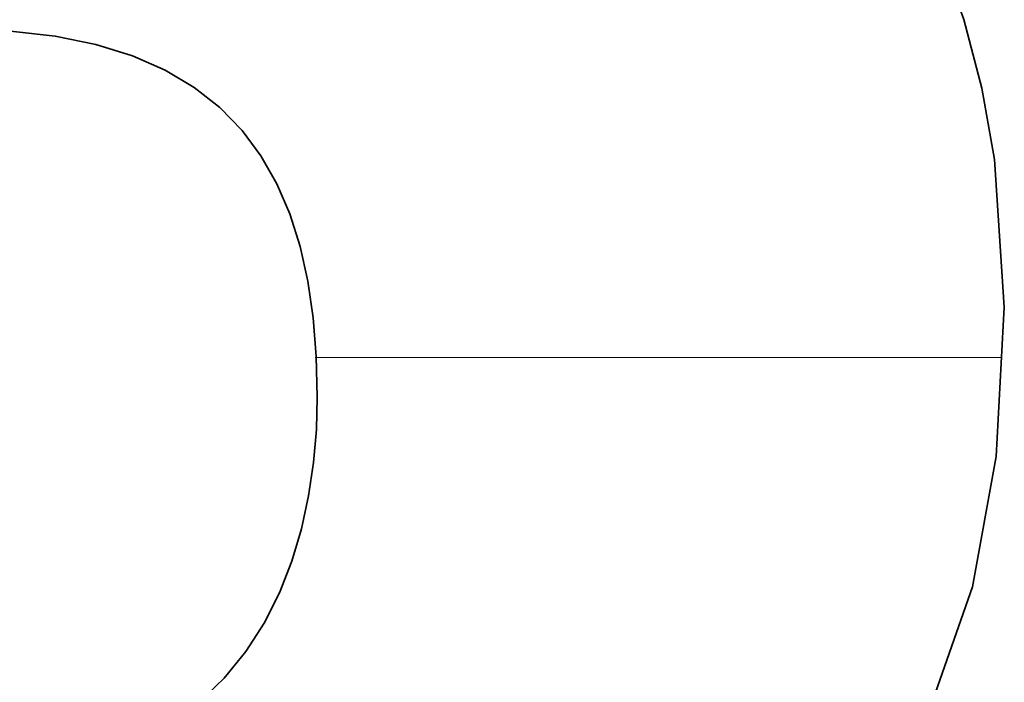
# Model space of a CAD drawing. Units: millimetres. Extents: x 0 to 24042, y 0 to 16800.
# Drawn here: x 16641 to 16680, y 533 to 559 of the extents above; entities that cross this region are included whole.
import ezdxf

# ---------------------------------------------------------------- set-up
doc = ezdxf.new("R2010")
doc.units = ezdxf.units.MM
doc.header["$MEASUREMENT"] = 0
doc.layers.add('(1) Shape lines', color=7, linetype='Continuous', lineweight=35)
doc.layers.add('(9) Sheet', color=7, linetype='Continuous', lineweight=35)

# ---------------------------------------------------------------- blocks, each defined once
blk = doc.blocks.new('HATCH_472_b7ee39ca-c482-49b6-82f8-fc8092fb2a08')
at = {"layer": '(1) Shape lines', "color": 0, "lineweight": 9}
for p, q in [((16652.81, 574), (16652.793, 574)), ((16652.872, 560), (16652.793, 560)), ((16652.933, 546), (16652.859, 546))]:
    blk.add_line(p, q, dxfattribs=at)
blk = doc.blocks.new('HATCH_473_9f064cf8-f70c-4e11-ac13-1c18c8dd5798')
at = {"layer": '(1) Shape lines', "color": 0, "lineweight": 9}
for p, q in [((16652.94, 574), (16652.81, 574)), ((16652.94, 560), (16652.872, 560)), ((16652.94, 546), (16652.933, 546))]:
    blk.add_line(p, q, dxfattribs=at)
blk = doc.blocks.new('HATCH_476_bc3c759c-eb24-4e5c-9515-2dff8afbc080')
at = {"layer": '(1) Shape lines', "color": 0, "lineweight": 9}
blk.add_line((16652.947, 546), (16652.94, 546), dxfattribs=at)
blk = doc.blocks.new('HATCH_477_7b5277eb-4151-49dc-a3ba-d01718c2b78a')
at = {"layer": '(1) Shape lines', "color": 0, "lineweight": 9}
blk.add_line((16652.964, 546), (16652.947, 546), dxfattribs=at)
blk = doc.blocks.new('HATCH_480_bfb2286d-36cc-4bd5-8442-b236e922a75d')
at = {"layer": '(1) Shape lines', "color": 0, "lineweight": 9}
blk.add_line((16653.222, 546), (16652.964, 546), dxfattribs=at)
blk = doc.blocks.new('HATCH_481_66f3f317-9323-41b0-ae10-59dcc620e944')
at = {"layer": '(1) Shape lines', "color": 0, "lineweight": 9}
blk.add_line((16653.873, 546), (16653.222, 546), dxfattribs=at)
blk = doc.blocks.new('HATCH_484_fdc92f7f-3346-450f-b790-503b052fbcb9')
at = {"layer": '(1) Shape lines', "color": 0, "lineweight": 9}
blk.add_line((16653.892, 546), (16653.873, 546), dxfattribs=at)
blk = doc.blocks.new('HATCH_485_42f2e631-1f25-4f98-a34b-ed9e768e21f6')
at = {"layer": '(1) Shape lines', "color": 0, "lineweight": 9}
blk.add_line((16653.939, 546), (16653.892, 546), dxfattribs=at)
blk = doc.blocks.new('HATCH_488_3b51b8c4-0aa3-4719-9819-93b71ef14491')
at = {"layer": '(1) Shape lines', "color": 0, "lineweight": 9}
blk.add_line((16654.294, 546), (16653.939, 546), dxfattribs=at)
blk = doc.blocks.new('HATCH_489_285260e2-78d3-4122-921d-5da206fc0363')
at = {"layer": '(1) Shape lines', "color": 0, "lineweight": 9}
blk.add_line((16655.226, 546), (16654.294, 546), dxfattribs=at)
blk = doc.blocks.new('HATCH_494_72204392-e520-4b81-a3b1-cdc4e9fef86f')
at = {"layer": '(1) Shape lines', "color": 0, "lineweight": 9}
blk.add_line((16655.238, 546), (16655.226, 546), dxfattribs=at)
blk = doc.blocks.new('HATCH_495_4dc35915-71e9-4634-b64c-c1f73642b095')
at = {"layer": '(1) Shape lines', "color": 0, "lineweight": 9}
blk.add_line((16655.269, 546), (16655.238, 546), dxfattribs=at)
blk = doc.blocks.new('HATCH_500_0c9e64a7-7f3f-46e9-83cf-efa08acf1ad3')
at = {"layer": '(1) Shape lines', "color": 0, "lineweight": 9}
blk.add_line((16655.763, 546), (16655.269, 546), dxfattribs=at)
blk = doc.blocks.new('HATCH_501_70c696bf-5fbc-4e4a-91d2-991c9428116d')
at = {"layer": '(1) Shape lines', "color": 0, "lineweight": 9}
blk.add_line((16657.069, 546), (16655.763, 546), dxfattribs=at)
blk = doc.blocks.new('HATCH_506_79ae3921-5f06-4044-9266-17e227d4c3f2')
at = {"layer": '(1) Shape lines', "color": 0, "lineweight": 9}
blk.add_line((16657.228, 546), (16657.069, 546), dxfattribs=at)
blk = doc.blocks.new('HATCH_507_c2ca39bc-d114-4e13-8fa8-6f43dbcc43ce')
at = {"layer": '(1) Shape lines', "color": 0, "lineweight": 9}
blk.add_line((16657.648, 546), (16657.228, 546), dxfattribs=at)
blk = doc.blocks.new('HATCH_512_51d638c4-f34a-49e4-949c-6fb274b8a520')
at = {"layer": '(1) Shape lines', "color": 0, "lineweight": 9}
blk.add_line((16658.035, 546), (16657.648, 546), dxfattribs=at)
blk = doc.blocks.new('HATCH_513_4cdb6a3f-307f-4184-b4d5-8e8bd14f5898')
at = {"layer": '(1) Shape lines', "color": 0, "lineweight": 9}
blk.add_line((16659.065, 546), (16658.035, 546), dxfattribs=at)
blk = doc.blocks.new('HATCH_518_85a02671-7aa6-4f19-bfe9-882bd9338ff4')
at = {"layer": '(1) Shape lines', "color": 0, "lineweight": 9}
blk.add_line((16659.524, 546), (16659.065, 546), dxfattribs=at)
blk = doc.blocks.new('HATCH_519_3e67dd00-c7b0-4478-b2eb-fcaaa0f9f37e')
at = {"layer": '(1) Shape lines', "color": 0, "lineweight": 9}
blk.add_line((16660.763, 546), (16659.524, 546), dxfattribs=at)
blk = doc.blocks.new('HATCH_526_cf23c0e9-4941-4345-9a59-ab4651febbad')
at = {"layer": '(1) Shape lines', "color": 0, "lineweight": 9}
for p, q in [((16660.905, 574), (16660.763, 574)), ((16661.648, 560), (16660.763, 560)), ((16662.391, 546), (16660.763, 546)), ((16663.135, 532), (16660.763, 532))]:
    blk.add_line(p, q, dxfattribs=at)
blk = doc.blocks.new('HATCH_527_2db7b1fe-94d4-49dc-bbcb-187fa1c950cc')
at = {"layer": '(1) Shape lines', "color": 0, "lineweight": 9}
for p, q in [((16663.755, 574), (16660.905, 574)), ((16663.755, 560), (16661.648, 560)), ((16663.755, 546), (16662.391, 546)), ((16663.755, 532), (16663.135, 532))]:
    blk.add_line(p, q, dxfattribs=at)
blk = doc.blocks.new('HATCH_534_5132a47c-36f6-4161-85db-6b67edbff7ed')
at = {"layer": '(1) Shape lines', "color": 0, "lineweight": 9}
for p, q in [((16663.805, 574), (16663.755, 574)), ((16664.186, 560), (16663.755, 560)), ((16664.568, 546), (16663.755, 546)), ((16664.949, 532), (16663.755, 532))]:
    blk.add_line(p, q, dxfattribs=at)
blk = doc.blocks.new('HATCH_535_61bcf167-6388-4735-b0da-1052d32b5734')
at = {"layer": '(1) Shape lines', "color": 0, "lineweight": 9}
for p, q in [((16665.254, 574), (16663.805, 574)), ((16665.254, 560), (16664.186, 560)), ((16665.254, 546), (16664.568, 546)), ((16665.254, 532), (16664.949, 532))]:
    blk.add_line(p, q, dxfattribs=at)
blk = doc.blocks.new('HATCH_542_b00730ac-5090-4b03-a450-9a470269fc2a')
at = {"layer": '(1) Shape lines', "color": 0, "lineweight": 9}
for p, q in [((16665.279, 574), (16665.254, 574)), ((16665.622, 560), (16665.254, 560)), ((16665.964, 546), (16665.254, 546)), ((16666.306, 532), (16665.254, 532))]:
    blk.add_line(p, q, dxfattribs=at)
blk = doc.blocks.new('HATCH_543_e6050f8d-1cd6-4222-8419-8dc5eba2770c')
at = {"layer": '(1) Shape lines', "color": 0, "lineweight": 9}
for p, q in [((16666.563, 574), (16665.279, 574)), ((16666.563, 560), (16665.622, 560)), ((16666.563, 546), (16665.964, 546)), ((16666.563, 532), (16666.306, 532))]:
    blk.add_line(p, q, dxfattribs=at)
blk = doc.blocks.new('HATCH_550_cd88f490-9a23-4afa-9dc1-740b94cd07bf')
at = {"layer": '(1) Shape lines', "color": 0, "lineweight": 9}
for p, q in [((16666.573, 574), (16666.563, 574)), ((16666.996, 560), (16666.563, 560)), ((16667.418, 546), (16666.563, 546)), ((16667.84, 532), (16666.563, 532))]:
    blk.add_line(p, q, dxfattribs=at)
blk = doc.blocks.new('HATCH_551_3d971814-a839-43a3-933b-4580a0fbd9d2')
at = {"layer": '(1) Shape lines', "color": 0, "lineweight": 9}
for p, q in [((16667.207, 574), (16666.573, 574)), ((16668.133, 560), (16666.996, 560)), ((16668.133, 546), (16667.418, 546)), ((16668.133, 532), (16667.84, 532))]:
    blk.add_line(p, q, dxfattribs=at)
blk = doc.blocks.new('HATCH_558_2e85da5b-5fcd-45e7-b55a-baa293dae256')
at = {"layer": '(1) Shape lines', "color": 0, "lineweight": 9}
for p, q in [((16668.171, 560), (16668.133, 560)), ((16668.211, 546), (16668.133, 546)), ((16668.25, 532), (16668.133, 532))]:
    blk.add_line(p, q, dxfattribs=at)
blk = doc.blocks.new('HATCH_559_a9f118eb-4302-49b0-ae89-aa6b6a1f65ea')
at = {"layer": '(1) Shape lines', "color": 0, "lineweight": 9}
for p, q in [((16668.278, 560), (16668.171, 560)), ((16668.278, 546), (16668.211, 546)), ((16668.278, 532), (16668.25, 532))]:
    blk.add_line(p, q, dxfattribs=at)
blk = doc.blocks.new('HATCH_566_89f52e65-ba6d-47ab-9fd0-cf103e99ff6d')
at = {"layer": '(1) Shape lines', "color": 0, "lineweight": 9}
for p, q in [((16668.516, 560), (16668.278, 560)), ((16668.765, 546), (16668.278, 546)), ((16669.013, 532), (16668.278, 532))]:
    blk.add_line(p, q, dxfattribs=at)
blk = doc.blocks.new('HATCH_567_74d4fcf3-8163-4bd7-88df-d7404f971f0c')
at = {"layer": '(1) Shape lines', "color": 0, "lineweight": 9}
for p, q in [((16669.176, 560), (16668.516, 560)), ((16669.176, 546), (16668.765, 546)), ((16669.176, 532), (16669.013, 532))]:
    blk.add_line(p, q, dxfattribs=at)
blk = doc.blocks.new('HATCH_574_5e858a11-88e5-4ed2-aeb0-2b64be60ebe2')
at = {"layer": '(1) Shape lines', "color": 0, "lineweight": 9}
for p, q in [((16669.178, 560), (16669.176, 560)), ((16669.18, 546), (16669.176, 546)), ((16669.182, 532), (16669.176, 532))]:
    blk.add_line(p, q, dxfattribs=at)
blk = doc.blocks.new('HATCH_575_59438057-0eb8-4e81-8396-f11f53dc774a')
at = {"layer": '(1) Shape lines', "color": 0, "lineweight": 9}
for p, q in [((16669.183, 560), (16669.178, 560)), ((16669.183, 546), (16669.18, 546)), ((16669.183, 532), (16669.182, 532))]:
    blk.add_line(p, q, dxfattribs=at)
blk = doc.blocks.new('HATCH_582_4a70b3f7-5e9d-4403-af9c-f4c62b2cc3ef')
at = {"layer": '(1) Shape lines', "color": 0, "lineweight": 9}
for p, q in [((16669.352, 560), (16669.183, 560)), ((16669.535, 546), (16669.183, 546)), ((16669.717, 532), (16669.183, 532))]:
    blk.add_line(p, q, dxfattribs=at)
blk = doc.blocks.new('HATCH_583_bbcaa99b-127e-4a67-8391-38dd37f9d995')
at = {"layer": '(1) Shape lines', "color": 0, "lineweight": 9}
for p, q in [((16669.83, 560), (16669.352, 560)), ((16669.83, 546), (16669.535, 546)), ((16669.83, 532), (16669.717, 532))]:
    blk.add_line(p, q, dxfattribs=at)
blk = doc.blocks.new('HATCH_590_1af65d76-2e4b-4652-b4ab-2aeb2afc0290')
at = {"layer": '(1) Shape lines', "color": 0, "lineweight": 9}
for p, q in [((16669.923, 560), (16669.83, 560)), ((16670.027, 546), (16669.83, 546)), ((16670.132, 532), (16669.83, 532))]:
    blk.add_line(p, q, dxfattribs=at)
blk = doc.blocks.new('HATCH_591_2fe9ef4c-b848-4b37-b58c-5de709fa7b96')
at = {"layer": '(1) Shape lines', "color": 0, "lineweight": 9}
for p, q in [((16670.195, 560), (16669.923, 560)), ((16670.195, 546), (16670.027, 546)), ((16670.195, 532), (16670.132, 532))]:
    blk.add_line(p, q, dxfattribs=at)
blk = doc.blocks.new('HATCH_598_57a7d890-fc7d-4595-985a-88a1cf262b1b')
at = {"layer": '(1) Shape lines', "color": 0, "lineweight": 9}
for p, q in [((16670.399, 560), (16670.195, 560)), ((16670.636, 546), (16670.195, 546)), ((16670.873, 532), (16670.195, 532))]:
    blk.add_line(p, q, dxfattribs=at)
blk = doc.blocks.new('HATCH_599_5a690b0c-0943-4d70-bd4d-67888c7a8bbf')
at = {"layer": '(1) Shape lines', "color": 0, "lineweight": 9}
for p, q in [((16671.005, 560), (16670.399, 560)), ((16671.005, 546), (16670.636, 546)), ((16671.005, 532), (16670.873, 532))]:
    blk.add_line(p, q, dxfattribs=at)
blk = doc.blocks.new('HATCH_606_bdd218bb-7f95-4c97-90c2-dbea73b42e2c')
at = {"layer": '(1) Shape lines', "color": 0, "lineweight": 9}
for p, q in [((16671.383, 560), (16671.005, 560)), ((16671.851, 546), (16671.005, 546)), ((16672.32, 532), (16671.005, 532))]:
    blk.add_line(p, q, dxfattribs=at)
blk = doc.blocks.new('HATCH_607_7de5ed7f-d297-4141-b7aa-f97740f92e68')
at = {"layer": '(1) Shape lines', "color": 0, "lineweight": 9}
for p, q in [((16672.54, 560), (16671.383, 560)), ((16672.54, 546), (16671.851, 546)), ((16672.54, 532), (16672.32, 532))]:
    blk.add_line(p, q, dxfattribs=at)
blk = doc.blocks.new('HATCH_614_4f12d952-94e1-42dc-80e0-fac6f100371f')
at = {"layer": '(1) Shape lines', "color": 0, "lineweight": 9}
for p, q in [((16672.741, 560), (16672.54, 560)), ((16673.024, 546), (16672.54, 546)), ((16673.306, 532), (16672.54, 532))]:
    blk.add_line(p, q, dxfattribs=at)
blk = doc.blocks.new('HATCH_615_609b6af4-f75e-4852-b40f-7bd342993fd3')
at = {"layer": '(1) Shape lines', "color": 0, "lineweight": 9}
for p, q in [((16673.419, 560), (16672.741, 560)), ((16673.419, 546), (16673.024, 546)), ((16673.419, 532), (16673.306, 532))]:
    blk.add_line(p, q, dxfattribs=at)
blk = doc.blocks.new('HATCH_622_b9c46e93-a656-44f1-8078-04e675a85fa8')
at = {"layer": '(1) Shape lines', "color": 0, "lineweight": 9}
for p, q in [((16673.606, 560), (16673.419, 560)), ((16673.893, 546), (16673.419, 546)), ((16674.179, 532), (16673.419, 532))]:
    blk.add_line(p, q, dxfattribs=at)
blk = doc.blocks.new('HATCH_623_1dbb49ce-3649-45d8-9579-70e6e9570fc5')
at = {"layer": '(1) Shape lines', "color": 0, "lineweight": 9}
for p, q in [((16674.274, 560), (16673.606, 560)), ((16674.274, 546), (16673.893, 546)), ((16674.274, 532), (16674.179, 532))]:
    blk.add_line(p, q, dxfattribs=at)
blk = doc.blocks.new('HATCH_630_bea70850-55a8-489f-8b35-588417ed0ba3')
at = {"layer": '(1) Shape lines', "color": 0, "lineweight": 9}
for p, q in [((16674.483, 560), (16674.274, 560)), ((16674.852, 546), (16674.274, 546)), ((16675.222, 532), (16674.274, 532))]:
    blk.add_line(p, q, dxfattribs=at)
blk = doc.blocks.new('HATCH_631_3229f736-7e76-43a8-b912-d38f002d2b55')
at = {"layer": '(1) Shape lines', "color": 0, "lineweight": 9}
for p, q in [((16675.312, 560), (16674.483, 560)), ((16675.312, 546), (16674.852, 546)), ((16675.312, 532), (16675.222, 532))]:
    blk.add_line(p, q, dxfattribs=at)
blk = doc.blocks.new('HATCH_638_eef5ef12-3c24-4121-ba2b-d27119934ceb')
at = {"layer": '(1) Shape lines', "color": 0, "lineweight": 9}
for p, q in [((16675.536, 560), (16675.312, 560)), ((16676.024, 546), (16675.312, 546)), ((16676.512, 532), (16675.312, 532))]:
    blk.add_line(p, q, dxfattribs=at)
blk = doc.blocks.new('HATCH_639_2d078e41-8b81-4b68-a771-0c42e02ac61d')
at = {"layer": '(1) Shape lines', "color": 0, "lineweight": 9}
for p, q in [((16676.555, 560), (16675.536, 560)), ((16676.555, 546), (16676.024, 546)), ((16676.555, 532), (16676.512, 532))]:
    blk.add_line(p, q, dxfattribs=at)
blk = doc.blocks.new('HATCH_646_c7738e13-0d78-4ed8-b870-6d29e07ab43e')
at = {"layer": '(1) Shape lines', "color": 0, "lineweight": 9}
for p, q in [((16676.557, 560), (16676.555, 560)), ((16676.563, 546), (16676.555, 546)), ((16676.569, 532), (16676.555, 532))]:
    blk.add_line(p, q, dxfattribs=at)
blk = doc.blocks.new('HATCH_647_a561c346-e89b-4917-9f53-6755cb468472')
at = {"layer": '(1) Shape lines', "color": 0, "lineweight": 9}
for p, q in [((16676.569, 560), (16676.557, 560)), ((16676.569, 546), (16676.563, 546)), ((16676.569, 532), (16676.569, 532))]:
    blk.add_line(p, q, dxfattribs=at)
blk = doc.blocks.new('HATCH_654_a8e2ab54-f3ff-46b6-a489-a9cb986c6fa6')
at = {"layer": '(1) Shape lines', "color": 0, "lineweight": 9}
for p, q in [((16676.701, 560), (16676.569, 560)), ((16677.1, 546), (16676.569, 546)), ((16677.272, 532), (16676.569, 532))]:
    blk.add_line(p, q, dxfattribs=at)
blk = doc.blocks.new('HATCH_655_96cf6aae-2c07-4edc-aa6d-211d0d73d76a')
at = {"layer": '(1) Shape lines', "color": 0, "lineweight": 9}
for p, q in [((16677.488, 560), (16676.701, 560)), ((16677.488, 546), (16677.1, 546))]:
    blk.add_line(p, q, dxfattribs=at)
blk = doc.blocks.new('HATCH_662_3a54c985-1201-4216-bb11-8f3279f19063')
at = {"layer": '(1) Shape lines', "color": 0, "lineweight": 9}
for p, q in [((16677.534, 560), (16677.488, 560)), ((16677.803, 546), (16677.488, 546))]:
    blk.add_line(p, q, dxfattribs=at)
blk = doc.blocks.new('HATCH_663_3109975c-338b-4e8a-a97a-b6e0385e940e')
at = {"layer": '(1) Shape lines', "color": 0, "lineweight": 9}
for p, q in [((16678.034, 560), (16677.534, 560)), ((16678.034, 546), (16677.803, 546))]:
    blk.add_line(p, q, dxfattribs=at)
blk = doc.blocks.new('HATCH_670_be22b240-3588-4817-92f8-eee9eca3834d')
at = {"layer": '(1) Shape lines', "color": 0, "lineweight": 9}
for p, q in [((16678.064, 560), (16678.034, 560)), ((16678.441, 546), (16678.034, 546))]:
    blk.add_line(p, q, dxfattribs=at)
blk = doc.blocks.new('HATCH_671_0b694fdc-7cd2-4737-8121-e9610fe7284b')
at = {"layer": '(1) Shape lines', "color": 0, "lineweight": 9}
for p, q in [((16678.496, 560), (16678.064, 560)), ((16678.714, 546), (16678.441, 546))]:
    blk.add_line(p, q, dxfattribs=at)
blk = doc.blocks.new('HATCH_678_7c58bbc3-1451-41ae-8b79-dd7e9e12cd8f')
at = {"layer": '(1) Shape lines', "color": 0, "lineweight": 9}
blk.add_line((16678.82, 546), (16678.714, 546), dxfattribs=at)
blk = doc.blocks.new('HATCH_679_a6dfead2-388d-4a1d-b40b-a1f673b8cf69')
at = {"layer": '(1) Shape lines', "color": 0, "lineweight": 9}
blk.add_line((16678.895, 546), (16678.82, 546), dxfattribs=at)
blk = doc.blocks.new('HATCH_686_8ccd3822-ee0e-4641-9a6b-4224db4bfacb')
at = {"layer": '(1) Shape lines', "color": 0, "lineweight": 9}
blk.add_line((16678.989, 546), (16678.895, 546), dxfattribs=at)
blk = doc.blocks.new('HATCH_687_e0160a0a-3916-44ab-9fdb-99851c32d982')
at = {"layer": '(1) Shape lines', "color": 0, "lineweight": 9}
blk.add_line((16679.057, 546), (16678.989, 546), dxfattribs=at)
blk = doc.blocks.new('HATCH_694_f2be5b21-66c0-4d1b-9fb5-13bd4c9f2430')
at = {"layer": '(1) Shape lines', "color": 0, "lineweight": 9}
blk.add_line((16679.344, 546), (16679.057, 546), dxfattribs=at)
blk = doc.blocks.new('HATCH_695_ef91ffa4-358d-437a-921b-5bc3b704b460')
at = {"layer": '(1) Shape lines', "color": 0, "lineweight": 9}
blk.add_line((16679.506, 546), (16679.344, 546), dxfattribs=at)
blk = doc.blocks.new('HATCH_702_34779f7e-5fd8-4d6f-8fd9-711c76e4d6ed')
at = {"layer": '(1) Shape lines', "color": 0, "lineweight": 9}
blk.add_line((16679.805, 546), (16679.506, 546), dxfattribs=at)
blk = doc.blocks.new('HATCH_703_8c6ecd19-ed09-479c-b27e-a5c60d7fd64f')
at = {"layer": '(1) Shape lines', "color": 0, "lineweight": 9}
blk.add_line((16679.937, 546), (16679.805, 546), dxfattribs=at)
blk = doc.blocks.new('HATCH_710_f3525581-d833-48c3-a55e-e63f07da09e4')
at = {"layer": '(1) Shape lines', "color": 0, "lineweight": 9}
blk.add_line((16679.964, 546), (16679.937, 546), dxfattribs=at)
blk = doc.blocks.new('HATCH_711_6929e917-080a-49b0-8a8f-097c4eff4736')
at = {"layer": '(1) Shape lines', "color": 0, "lineweight": 9}
blk.add_line((16679.978, 546), (16679.964, 546), dxfattribs=at)
blk = doc.blocks.new('HATCH_718_887f6a12-f46a-41d0-a6a5-456a866c17c8')
at = {"layer": '(1) Shape lines', "color": 0, "lineweight": 9}
blk.add_line((16679.996, 546), (16679.978, 546), dxfattribs=at)
blk = doc.blocks.new('HATCH_719_b66976b4-b598-41a0-b73d-ef08bb7a4fac')
at = {"layer": '(1) Shape lines', "color": 0, "lineweight": 9}
blk.add_line((16680.007, 546), (16679.996, 546), dxfattribs=at)
blk = doc.blocks.new('HATCH_726_32aad690-9cfe-48c1-81d3-efda790998fa')
at = {"layer": '(1) Shape lines', "color": 0, "lineweight": 9}
blk.add_line((16680.218, 546), (16680.007, 546), dxfattribs=at)
blk = doc.blocks.new('GROUP_0_485f75b2-be74-4ae2-8591-8394f16f21b0')
at = {"layer": '(9) Sheet', "color": 7, "linetype": 'Continuous', "lineweight": 35, "ltscale": 40}
for points in [[(16677.488, 532.378), (16679.057, 536.852), (16680.007, 542.048), (16680.326, 548.01), (16679.937, 553.894), (16679.435, 556.733), (16678.714, 559.48), (16677.762, 562.114), (16676.569, 564.617), (16675.125, 566.971), (16673.419, 569.157), (16671.439, 571.156), (16669.176, 572.949), (16666.618, 574.517), (16663.755, 575.843), (16660.575, 576.906), (16657.069, 577.689), (16653.225, 578.173), (16649.033, 578.338), (16603.04, 578.338), (16603.04, 461.907)], [(16640.709, 559.016), (16642.495, 558.815), (16644.115, 558.485), (16645.574, 558.03), (16646.88, 557.455), (16648.039, 556.764), (16649.056, 555.962), (16649.94, 555.052), (16650.695, 554.039), (16651.329, 552.927), (16651.848, 551.72), (16652.258, 550.424), (16652.566, 549.041), (16652.778, 547.577), (16652.901, 546.036), (16652.94, 544.422), (16652.904, 543.123), (16652.793, 541.804), (16652.597, 540.479), (16652.31, 539.163), (16651.923, 537.87), (16651.43, 536.614), (16650.821, 535.41), (16650.091, 534.271), (16649.23, 533.213), (16648.231, 532.25)]]:
    blk.add_lwpolyline(points, dxfattribs=at)
at = {"layer": '(1) Shape lines', "color": 154, "linetype": 'ByBlock'}
for name in ['HATCH_472_b7ee39ca-c482-49b6-82f8-fc8092fb2a08', 'HATCH_473_9f064cf8-f70c-4e11-ac13-1c18c8dd5798', 'HATCH_476_bc3c759c-eb24-4e5c-9515-2dff8afbc080', 'HATCH_477_7b5277eb-4151-49dc-a3ba-d01718c2b78a', 'HATCH_480_bfb2286d-36cc-4bd5-8442-b236e922a75d', 'HATCH_481_66f3f317-9323-41b0-ae10-59dcc620e944', 'HATCH_484_fdc92f7f-3346-450f-b790-503b052fbcb9', 'HATCH_485_42f2e631-1f25-4f98-a34b-ed9e768e21f6', 'HATCH_488_3b51b8c4-0aa3-4719-9819-93b71ef14491', 'HATCH_489_285260e2-78d3-4122-921d-5da206fc0363', 'HATCH_494_72204392-e520-4b81-a3b1-cdc4e9fef86f', 'HATCH_495_4dc35915-71e9-4634-b64c-c1f73642b095', 'HATCH_500_0c9e64a7-7f3f-46e9-83cf-efa08acf1ad3', 'HATCH_501_70c696bf-5fbc-4e4a-91d2-991c9428116d', 'HATCH_506_79ae3921-5f06-4044-9266-17e227d4c3f2', 'HATCH_507_c2ca39bc-d114-4e13-8fa8-6f43dbcc43ce', 'HATCH_512_51d638c4-f34a-49e4-949c-6fb274b8a520', 'HATCH_513_4cdb6a3f-307f-4184-b4d5-8e8bd14f5898', 'HATCH_518_85a02671-7aa6-4f19-bfe9-882bd9338ff4', 'HATCH_519_3e67dd00-c7b0-4478-b2eb-fcaaa0f9f37e', 'HATCH_526_cf23c0e9-4941-4345-9a59-ab4651febbad', 'HATCH_527_2db7b1fe-94d4-49dc-bbcb-187fa1c950cc', 'HATCH_534_5132a47c-36f6-4161-85db-6b67edbff7ed', 'HATCH_535_61bcf167-6388-4735-b0da-1052d32b5734', 'HATCH_542_b00730ac-5090-4b03-a450-9a470269fc2a', 'HATCH_543_e6050f8d-1cd6-4222-8419-8dc5eba2770c', 'HATCH_550_cd88f490-9a23-4afa-9dc1-740b94cd07bf', 'HATCH_551_3d971814-a839-43a3-933b-4580a0fbd9d2', 'HATCH_558_2e85da5b-5fcd-45e7-b55a-baa293dae256', 'HATCH_559_a9f118eb-4302-49b0-ae89-aa6b6a1f65ea', 'HATCH_566_89f52e65-ba6d-47ab-9fd0-cf103e99ff6d', 'HATCH_567_74d4fcf3-8163-4bd7-88df-d7404f971f0c', 'HATCH_574_5e858a11-88e5-4ed2-aeb0-2b64be60ebe2', 'HATCH_575_59438057-0eb8-4e81-8396-f11f53dc774a', 'HATCH_582_4a70b3f7-5e9d-4403-af9c-f4c62b2cc3ef', 'HATCH_583_bbcaa99b-127e-4a67-8391-38dd37f9d995', 'HATCH_590_1af65d76-2e4b-4652-b4ab-2aeb2afc0290', 'HATCH_591_2fe9ef4c-b848-4b37-b58c-5de709fa7b96', 'HATCH_598_57a7d890-fc7d-4595-985a-88a1cf262b1b', 'HATCH_599_5a690b0c-0943-4d70-bd4d-67888c7a8bbf', 'HATCH_606_bdd218bb-7f95-4c97-90c2-dbea73b42e2c', 'HATCH_607_7de5ed7f-d297-4141-b7aa-f97740f92e68', 'HATCH_614_4f12d952-94e1-42dc-80e0-fac6f100371f', 'HATCH_615_609b6af4-f75e-4852-b40f-7bd342993fd3', 'HATCH_622_b9c46e93-a656-44f1-8078-04e675a85fa8', 'HATCH_623_1dbb49ce-3649-45d8-9579-70e6e9570fc5', 'HATCH_630_bea70850-55a8-489f-8b35-588417ed0ba3', 'HATCH_631_3229f736-7e76-43a8-b912-d38f002d2b55', 'HATCH_638_eef5ef12-3c24-4121-ba2b-d27119934ceb', 'HATCH_639_2d078e41-8b81-4b68-a771-0c42e02ac61d', 'HATCH_646_c7738e13-0d78-4ed8-b870-6d29e07ab43e', 'HATCH_647_a561c346-e89b-4917-9f53-6755cb468472', 'HATCH_654_a8e2ab54-f3ff-46b6-a489-a9cb986c6fa6', 'HATCH_655_96cf6aae-2c07-4edc-aa6d-211d0d73d76a', 'HATCH_662_3a54c985-1201-4216-bb11-8f3279f19063', 'HATCH_663_3109975c-338b-4e8a-a97a-b6e0385e940e', 'HATCH_670_be22b240-3588-4817-92f8-eee9eca3834d', 'HATCH_671_0b694fdc-7cd2-4737-8121-e9610fe7284b', 'HATCH_678_7c58bbc3-1451-41ae-8b79-dd7e9e12cd8f', 'HATCH_679_a6dfead2-388d-4a1d-b40b-a1f673b8cf69', 'HATCH_686_8ccd3822-ee0e-4641-9a6b-4224db4bfacb', 'HATCH_687_e0160a0a-3916-44ab-9fdb-99851c32d982', 'HATCH_694_f2be5b21-66c0-4d1b-9fb5-13bd4c9f2430', 'HATCH_695_ef91ffa4-358d-437a-921b-5bc3b704b460', 'HATCH_702_34779f7e-5fd8-4d6f-8fd9-711c76e4d6ed', 'HATCH_703_8c6ecd19-ed09-479c-b27e-a5c60d7fd64f', 'HATCH_710_f3525581-d833-48c3-a55e-e63f07da09e4', 'HATCH_711_6929e917-080a-49b0-8a8f-097c4eff4736', 'HATCH_718_887f6a12-f46a-41d0-a6a5-456a866c17c8', 'HATCH_719_b66976b4-b598-41a0-b73d-ef08bb7a4fac', 'HATCH_726_32aad690-9cfe-48c1-81d3-efda790998fa']:
    blk.add_blockref(name, (0, 0), dxfattribs=at)

msp = doc.modelspace()

# ---------------------------------------------------------------- block references
at = {"color": 7, "linetype": 'ByBlock'}
msp.add_blockref('GROUP_0_485f75b2-be74-4ae2-8591-8394f16f21b0', (0, 0), dxfattribs=at)

doc.saveas('drawing.dxf')
